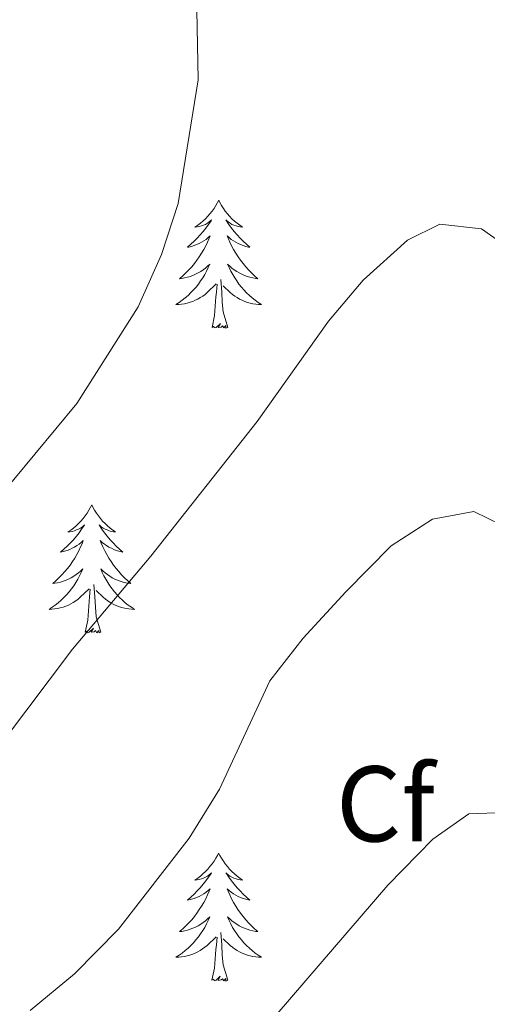
# Model space of a CAD drawing. Units: metres. Extents: x 572530 to 577017, y 4721477 to 4724496.
# Drawn here: x 575788 to 575831, y 4722037 to 4722129 of the extents above; entities that cross this region are included whole.
import ezdxf
from ezdxf.enums import TextEntityAlignment as Align

# ---------------------------------------------------------------- set-up
doc = ezdxf.new("R2010")
doc.units = ezdxf.units.M
doc.header["$MEASUREMENT"] = 0
for name, color, linetype, lineweight in [('Level 36', 19, 'Continuous', 40), ('Level 37', 92, 'Continuous', 0), ('Level 5', 36, 'Continuous', 0)]:
    doc.layers.add(name, color=color, linetype=linetype, lineweight=lineweight)
doc.styles.add('Arial', font='ARIAL.TTF', dxfattribs={"height": 0.2})

msp = doc.modelspace()

# ---------------------------------------------------------------- linework, layer by layer
at = {"layer": 'Level 36', "color": 92, "linetype": 'Continuous', "lineweight": 0}
for points in [[(575806.1, 4722111.89, 0.01), (575805.98, 4722111.67, 0.01), (575805.83, 4722111.4, 0.01), (575805.66, 4722111.13, 0.01), (575805.48, 4722110.88, 0.01), (575805.28, 4722110.63, 0.01), (575805.08, 4722110.39, 0.01), (575804.86, 4722110.16, 0.01), (575804.63, 4722109.95, 0.01), (575804.39, 4722109.74, 0.01), (575804.14, 4722109.55, 0.01), (575803.88, 4722109.38, 0.01), (575804.08, 4722109.4, 0.01), (575804.28, 4722109.44, 0.01), (575804.48, 4722109.49, 0.01), (575804.67, 4722109.56, 0.01), (575804.86, 4722109.64, 0.01), (575805.04, 4722109.74, 0.01), (575805.22, 4722109.86, 0.01), (575805.42, 4722110.05, 0.01), (575805.38, 4722109.98, 0.01), (575805.15, 4722109.64, 0.01), (575804.91, 4722109.3, 0.01), (575804.65, 4722108.98, 0.01), (575804.38, 4722108.66, 0.01), (575804.1, 4722108.35, 0.01), (575803.81, 4722108.06, 0.01), (575803.51, 4722107.78, 0.01), (575803.2, 4722107.51, 0.01), (575803.32, 4722107.53, 0.01), (575803.57, 4722107.59, 0.01), (575803.81, 4722107.66, 0.01), (575804.04, 4722107.75, 0.01), (575804.28, 4722107.85, 0.01), (575804.5, 4722107.97, 0.01), (575804.71, 4722108.1, 0.01), (575804.92, 4722108.24, 0.01), (575805.12, 4722108.4, 0.01), (575805.3, 4722108.57, 0.01), (575805.22, 4722108.35, 0.01), (575805.06, 4722107.99, 0.01), (575804.89, 4722107.64, 0.01), (575804.7, 4722107.29, 0.01), (575804.5, 4722106.95, 0.01), (575804.29, 4722106.62, 0.01), (575804.07, 4722106.3, 0.01), (575803.83, 4722105.98, 0.01), (575803.58, 4722105.68, 0.01), (575803.31, 4722105.39, 0.01), (575803.04, 4722105.11, 0.01), (575802.75, 4722104.84, 0.01), (575802.45, 4722104.58, 0.01), (575802.65, 4722104.6, 0.01), (575802.92, 4722104.65, 0.01), (575803.18, 4722104.71, 0.01), (575803.44, 4722104.79, 0.01), (575803.69, 4722104.89, 0.01), (575803.94, 4722105, 0.01), (575804.18, 4722105.12, 0.01), (575804.42, 4722105.26, 0.01), (575804.64, 4722105.41, 0.01), (575804.86, 4722105.57, 0.01), (575805.06, 4722105.75, 0.01), (575805.26, 4722105.93, 0.01), (575805.12, 4722105.61, 0.01)], [(575806.1, 4722111.89, 0.01), (575806.21, 4722111.67, 0.01), (575806.36, 4722111.4, 0.01), (575806.53, 4722111.13, 0.01), (575806.71, 4722110.88, 0.01), (575806.9, 4722110.63, 0.01), (575807.11, 4722110.39, 0.01), (575807.33, 4722110.16, 0.01), (575807.56, 4722109.95, 0.01), (575807.8, 4722109.74, 0.01), (575808.05, 4722109.55, 0.01), (575808.31, 4722109.38, 0.01), (575808.11, 4722109.4, 0.01), (575807.91, 4722109.44, 0.01), (575807.71, 4722109.49, 0.01), (575807.52, 4722109.56, 0.01), (575807.33, 4722109.64, 0.01), (575807.15, 4722109.74, 0.01), (575806.97, 4722109.86, 0.01), (575806.77, 4722110.05, 0.01), (575806.81, 4722109.98, 0.01), (575807.04, 4722109.64, 0.01), (575807.28, 4722109.3, 0.01), (575807.54, 4722108.98, 0.01), (575807.8, 4722108.66, 0.01), (575808.08, 4722108.35, 0.01), (575808.38, 4722108.06, 0.01), (575808.68, 4722107.78, 0.01), (575808.99, 4722107.51, 0.01), (575808.87, 4722107.53, 0.01), (575808.62, 4722107.59, 0.01), (575808.38, 4722107.66, 0.01), (575808.14, 4722107.75, 0.01), (575807.91, 4722107.85, 0.01), (575807.69, 4722107.97, 0.01), (575807.47, 4722108.1, 0.01), (575807.27, 4722108.24, 0.01), (575807.07, 4722108.4, 0.01), (575806.88, 4722108.57, 0.01), (575806.97, 4722108.35, 0.01), (575807.13, 4722107.99, 0.01), (575807.3, 4722107.64, 0.01), (575807.48, 4722107.29, 0.01), (575807.68, 4722106.95, 0.01), (575807.9, 4722106.62, 0.01), (575808.12, 4722106.3, 0.01), (575808.36, 4722105.98, 0.01), (575808.61, 4722105.68, 0.01), (575808.88, 4722105.39, 0.01), (575809.15, 4722105.11, 0.01), (575809.44, 4722104.84, 0.01), (575809.74, 4722104.58, 0.01), (575809.54, 4722104.6, 0.01), (575809.27, 4722104.65, 0.01), (575809.01, 4722104.71, 0.01), (575808.75, 4722104.79, 0.01), (575808.5, 4722104.89, 0.01), (575808.25, 4722105, 0.01), (575808.01, 4722105.12, 0.01), (575807.77, 4722105.26, 0.01), (575807.55, 4722105.41, 0.01), (575807.33, 4722105.57, 0.01), (575807.12, 4722105.75, 0.01), (575806.93, 4722105.93, 0.01), (575807.07, 4722105.61, 0.01)], [(575805.124, 4722105.608, 0.01), (575804.964, 4722105.288, 0.01), (575804.794, 4722104.968, 0.01), (575804.614, 4722104.668, 0.01), (575804.414, 4722104.368, 0.01), (575804.204, 4722104.078, 0.01), (575803.984, 4722103.798, 0.01), (575803.744, 4722103.538, 0.01), (575803.504, 4722103.278, 0.01), (575803.244, 4722103.028, 0.01), (575802.974, 4722102.798, 0.01), (575802.694, 4722102.578, 0.01), (575802.404, 4722102.368, 0.01), (575802.114, 4722102.178, 0.01), (575802.384, 4722102.188, 0.01), (575802.644, 4722102.208, 0.01), (575802.904, 4722102.248, 0.01), (575803.164, 4722102.308, 0.01), (575803.424, 4722102.378, 0.01), (575803.674, 4722102.468, 0.01), (575803.914, 4722102.568, 0.01), (575804.154, 4722102.688, 0.01), (575804.384, 4722102.818, 0.01), (575804.604, 4722102.958, 0.01), (575804.824, 4722103.118, 0.01), (575805.024, 4722103.288, 0.01), (575805.874, 4722104.088, 0.01)], [(575807.074, 4722105.608, 0.01), (575807.234, 4722105.288, 0.01), (575807.404, 4722104.968, 0.01), (575807.584, 4722104.668, 0.01), (575807.784, 4722104.368, 0.01), (575807.984, 4722104.078, 0.01), (575808.214, 4722103.797, 0.01), (575808.444, 4722103.537, 0.01), (575808.694, 4722103.277, 0.01), (575808.954, 4722103.027, 0.01), (575809.224, 4722102.797, 0.01), (575809.504, 4722102.577, 0.01), (575809.784, 4722102.367, 0.01), (575810.074, 4722102.177, 0.01), (575809.814, 4722102.187, 0.01), (575809.554, 4722102.207, 0.01), (575809.284, 4722102.247, 0.01), (575809.024, 4722102.307, 0.01), (575808.774, 4722102.377, 0.01), (575808.524, 4722102.467, 0.01), (575808.284, 4722102.567, 0.01), (575808.044, 4722102.687, 0.01), (575807.814, 4722102.817, 0.01), (575807.594, 4722102.957, 0.01), (575807.374, 4722103.117, 0.01), (575807.174, 4722103.288, 0.01), (575806.514, 4722103.908, 0.01)], [(575805.48, 4722100.04, 0.01), (575805.72, 4722101.16, 0.01), (575805.83, 4722102.9, 0.01), (575805.88, 4722103.33, 0.01), (575805.94, 4722104.06, 0.01)], [(575806.94, 4722100.04, 0.01), (575806.52, 4722101.48, 0.01), (575806.42, 4722102.38, 0.01), (575806.38, 4722103.33, 0.01), (575806.28, 4722104.5, 0.01)], [(575806.94, 4722100.04, 0.01), (575806.77, 4722099.97, 0.01), (575806.75, 4722100.21, 0.01), (575806.56, 4722099.99, 0.01), (575806.44, 4722100.19, 0.01), (575806.32, 4722100.08, 0.01), (575806.05, 4722100.03, 0.01), (575806.25, 4722100.42, 0.01), (575805.86, 4722100.04, 0.01), (575805.67, 4722099.99, 0.01), (575805.63, 4722100.15, 0.01), (575805.48, 4722100.04, 0.01)], [(575794.28, 4722083.51, 0.01), (575794.17, 4722083.29, 0.01), (575794.01, 4722083.01, 0.01), (575793.84, 4722082.75, 0.01), (575793.66, 4722082.49, 0.01), (575793.47, 4722082.24, 0.01), (575793.26, 4722082, 0.01), (575793.04, 4722081.78, 0.01), (575792.81, 4722081.56, 0.01), (575792.57, 4722081.36, 0.01), (575792.32, 4722081.17, 0.01), (575792.06, 4722080.99, 0.01), (575792.26, 4722081.01, 0.01), (575792.46, 4722081.05, 0.01), (575792.66, 4722081.11, 0.01), (575792.86, 4722081.18, 0.01), (575793.04, 4722081.26, 0.01), (575793.23, 4722081.36, 0.01), (575793.4, 4722081.47, 0.01), (575793.6, 4722081.66, 0.01), (575793.56, 4722081.6, 0.01), (575793.33, 4722081.25, 0.01), (575793.09, 4722080.92, 0.01), (575792.84, 4722080.59, 0.01), (575792.57, 4722080.27, 0.01), (575792.29, 4722079.97, 0.01), (575792, 4722079.68, 0.01), (575791.69, 4722079.39, 0.01), (575791.38, 4722079.12, 0.01), (575791.5, 4722079.14, 0.01), (575791.75, 4722079.2, 0.01), (575791.99, 4722079.28, 0.01), (575792.23, 4722079.36, 0.01), (575792.46, 4722079.47, 0.01), (575792.68, 4722079.58, 0.01), (575792.9, 4722079.72, 0.01), (575793.1, 4722079.86, 0.01), (575793.3, 4722080.02, 0.01), (575793.49, 4722080.19, 0.01), (575793.4, 4722079.96, 0.01), (575793.24, 4722079.6, 0.01), (575793.07, 4722079.25, 0.01), (575792.89, 4722078.9, 0.01), (575792.69, 4722078.56, 0.01), (575792.48, 4722078.23, 0.01), (575792.25, 4722077.91, 0.01), (575792.01, 4722077.6, 0.01), (575791.76, 4722077.3, 0.01), (575791.5, 4722077, 0.01), (575791.22, 4722076.72, 0.01), (575790.93, 4722076.45, 0.01), (575790.64, 4722076.19, 0.01), (575790.83, 4722076.22, 0.01), (575791.1, 4722076.27, 0.01), (575791.36, 4722076.33, 0.01), (575791.62, 4722076.41, 0.01), (575791.88, 4722076.5, 0.01), (575792.12, 4722076.61, 0.01), (575792.36, 4722076.73, 0.01), (575792.6, 4722076.87, 0.01), (575792.82, 4722077.02, 0.01), (575793.04, 4722077.18, 0.01), (575793.25, 4722077.36, 0.01), (575793.44, 4722077.55, 0.01), (575793.3, 4722077.22, 0.01)], [(575794.28, 4722083.51, 0.01), (575794.39, 4722083.29, 0.01), (575794.54, 4722083.01, 0.01), (575794.71, 4722082.75, 0.01), (575794.89, 4722082.49, 0.01), (575795.09, 4722082.24, 0.01), (575795.29, 4722082, 0.01), (575795.51, 4722081.78, 0.01), (575795.74, 4722081.56, 0.01), (575795.98, 4722081.36, 0.01), (575796.23, 4722081.17, 0.01), (575796.49, 4722080.99, 0.01), (575796.3, 4722081.01, 0.01), (575796.09, 4722081.05, 0.01), (575795.89, 4722081.11, 0.01), (575795.7, 4722081.18, 0.01), (575795.51, 4722081.26, 0.01), (575795.33, 4722081.36, 0.01), (575795.15, 4722081.47, 0.01), (575794.95, 4722081.66, 0.01), (575794.99, 4722081.6, 0.01), (575795.22, 4722081.25, 0.01), (575795.46, 4722080.92, 0.01), (575795.72, 4722080.59, 0.01), (575795.99, 4722080.27, 0.01), (575796.27, 4722079.97, 0.01), (575796.56, 4722079.68, 0.01), (575796.86, 4722079.39, 0.01), (575797.18, 4722079.12, 0.01), (575797.05, 4722079.14, 0.01), (575796.8, 4722079.2, 0.01), (575796.56, 4722079.28, 0.01), (575796.33, 4722079.36, 0.01), (575796.1, 4722079.47, 0.01), (575795.87, 4722079.58, 0.01), (575795.66, 4722079.72, 0.01), (575795.45, 4722079.86, 0.01), (575795.25, 4722080.02, 0.01), (575795.07, 4722080.19, 0.01), (575795.15, 4722079.96, 0.01), (575795.31, 4722079.6, 0.01), (575795.48, 4722079.25, 0.01), (575795.67, 4722078.9, 0.01), (575795.87, 4722078.56, 0.01), (575796.08, 4722078.23, 0.01), (575796.3, 4722077.91, 0.01), (575796.54, 4722077.6, 0.01), (575796.8, 4722077.3, 0.01), (575797.06, 4722077, 0.01), (575797.33, 4722076.72, 0.01), (575797.62, 4722076.45, 0.01), (575797.92, 4722076.19, 0.01), (575797.72, 4722076.22, 0.01), (575797.46, 4722076.27, 0.01), (575797.19, 4722076.33, 0.01), (575796.93, 4722076.41, 0.01), (575796.68, 4722076.5, 0.01), (575796.43, 4722076.61, 0.01), (575796.19, 4722076.73, 0.01), (575795.96, 4722076.87, 0.01), (575795.73, 4722077.02, 0.01), (575795.51, 4722077.18, 0.01), (575795.31, 4722077.36, 0.01), (575795.11, 4722077.55, 0.01), (575795.25, 4722077.22, 0.01)], [(575793.299, 4722077.217, 0.01), (575793.139, 4722076.897, 0.01), (575792.979, 4722076.587, 0.01), (575792.789, 4722076.277, 0.01), (575792.599, 4722075.977, 0.01), (575792.389, 4722075.697, 0.01), (575792.159, 4722075.417, 0.01), (575791.929, 4722075.147, 0.01), (575791.679, 4722074.887, 0.01), (575791.419, 4722074.647, 0.01), (575791.159, 4722074.407, 0.01), (575790.879, 4722074.187, 0.01), (575790.589, 4722073.977, 0.01), (575790.299, 4722073.787, 0.01), (575790.559, 4722073.797, 0.01), (575790.819, 4722073.827, 0.01), (575791.089, 4722073.867, 0.01), (575791.349, 4722073.917, 0.01), (575791.599, 4722073.997, 0.01), (575791.849, 4722074.077, 0.01), (575792.099, 4722074.187, 0.01), (575792.329, 4722074.297, 0.01), (575792.559, 4722074.427, 0.01), (575792.779, 4722074.577, 0.01), (575792.999, 4722074.737, 0.01), (575793.199, 4722074.907, 0.01), (575794.049, 4722075.697, 0.01)], [(575795.249, 4722077.217, 0.01), (575795.409, 4722076.897, 0.01), (575795.579, 4722076.587, 0.01), (575795.759, 4722076.277, 0.01), (575795.959, 4722075.977, 0.01), (575796.169, 4722075.697, 0.01), (575796.389, 4722075.416, 0.01), (575796.629, 4722075.146, 0.01), (575796.869, 4722074.886, 0.01), (575797.128, 4722074.646, 0.01), (575797.398, 4722074.406, 0.01), (575797.678, 4722074.186, 0.01), (575797.968, 4722073.976, 0.01), (575798.258, 4722073.786, 0.01), (575797.988, 4722073.796, 0.01), (575797.728, 4722073.826, 0.01), (575797.468, 4722073.866, 0.01), (575797.208, 4722073.916, 0.01), (575796.948, 4722073.996, 0.01), (575796.698, 4722074.076, 0.01), (575796.458, 4722074.186, 0.01), (575796.218, 4722074.296, 0.01), (575795.988, 4722074.426, 0.01), (575795.769, 4722074.576, 0.01), (575795.559, 4722074.737, 0.01), (575795.349, 4722074.907, 0.01), (575794.699, 4722075.527, 0.01)], [(575793.66, 4722071.66, 0.01), (575793.9, 4722072.77, 0.01), (575794.02, 4722074.52, 0.01), (575794.06, 4722074.95, 0.01), (575794.13, 4722075.67, 0.01)], [(575795.13, 4722071.66, 0.01), (575794.7, 4722073.1, 0.01), (575794.61, 4722074, 0.01), (575794.56, 4722074.95, 0.01), (575794.46, 4722076.11, 0.01)], [(575795.13, 4722071.66, 0.01), (575794.95, 4722071.59, 0.01), (575794.94, 4722071.83, 0.01), (575794.74, 4722071.6, 0.01), (575794.62, 4722071.81, 0.01), (575794.5, 4722071.7, 0.01), (575794.23, 4722071.65, 0.01), (575794.43, 4722072.04, 0.01), (575794.04, 4722071.66, 0.01), (575793.86, 4722071.6, 0.01), (575793.82, 4722071.77, 0.01), (575793.66, 4722071.66, 0.01)], [(575806.09, 4722051.09, 0.01), (575805.98, 4722050.87, 0.01), (575805.83, 4722050.6, 0.01), (575805.66, 4722050.33, 0.01), (575805.48, 4722050.08, 0.01), (575805.28, 4722049.83, 0.01), (575805.08, 4722049.59, 0.01), (575804.86, 4722049.36, 0.01), (575804.63, 4722049.15, 0.01), (575804.39, 4722048.94, 0.01), (575804.14, 4722048.75, 0.01), (575803.88, 4722048.58, 0.01), (575804.08, 4722048.6, 0.01), (575804.28, 4722048.64, 0.01), (575804.48, 4722048.69, 0.01), (575804.67, 4722048.76, 0.01), (575804.86, 4722048.85, 0.01), (575805.04, 4722048.94, 0.01), (575805.22, 4722049.06, 0.01), (575805.42, 4722049.25, 0.01), (575805.38, 4722049.18, 0.01), (575805.15, 4722048.84, 0.01), (575804.91, 4722048.5, 0.01), (575804.65, 4722048.18, 0.01), (575804.38, 4722047.86, 0.01), (575804.1, 4722047.56, 0.01), (575803.81, 4722047.26, 0.01), (575803.51, 4722046.98, 0.01), (575803.2, 4722046.71, 0.01), (575803.32, 4722046.73, 0.01), (575803.56, 4722046.79, 0.01), (575803.81, 4722046.86, 0.01), (575804.04, 4722046.95, 0.01), (575804.27, 4722047.05, 0.01), (575804.5, 4722047.17, 0.01), (575804.71, 4722047.3, 0.01), (575804.92, 4722047.45, 0.01), (575805.12, 4722047.6, 0.01), (575805.3, 4722047.77, 0.01), (575805.22, 4722047.55, 0.01), (575805.06, 4722047.19, 0.01), (575804.89, 4722046.84, 0.01), (575804.7, 4722046.49, 0.01), (575804.5, 4722046.15, 0.01), (575804.29, 4722045.82, 0.01), (575804.06, 4722045.5, 0.01), (575803.83, 4722045.18, 0.01), (575803.58, 4722044.88, 0.01), (575803.31, 4722044.59, 0.01), (575803.04, 4722044.31, 0.01), (575802.75, 4722044.04, 0.01), (575802.45, 4722043.78, 0.01), (575802.65, 4722043.8, 0.01), (575802.92, 4722043.85, 0.01), (575803.18, 4722043.92, 0.01), (575803.44, 4722043.99, 0.01), (575803.69, 4722044.09, 0.01), (575803.94, 4722044.2, 0.01), (575804.18, 4722044.32, 0.01), (575804.42, 4722044.46, 0.01), (575804.64, 4722044.61, 0.01), (575804.86, 4722044.77, 0.01), (575805.06, 4722044.95, 0.01), (575805.26, 4722045.14, 0.01), (575805.12, 4722044.81, 0.01)], [(575806.09, 4722051.09, 0.01), (575806.2, 4722050.87, 0.01), (575806.36, 4722050.6, 0.01), (575806.53, 4722050.33, 0.01), (575806.71, 4722050.08, 0.01), (575806.9, 4722049.83, 0.01), (575807.11, 4722049.59, 0.01), (575807.33, 4722049.36, 0.01), (575807.56, 4722049.15, 0.01), (575807.8, 4722048.94, 0.01), (575808.05, 4722048.75, 0.01), (575808.31, 4722048.58, 0.01), (575808.11, 4722048.6, 0.01), (575807.91, 4722048.64, 0.01), (575807.71, 4722048.69, 0.01), (575807.51, 4722048.76, 0.01), (575807.32, 4722048.85, 0.01), (575807.14, 4722048.94, 0.01), (575806.97, 4722049.06, 0.01), (575806.76, 4722049.25, 0.01), (575806.81, 4722049.18, 0.01), (575807.04, 4722048.84, 0.01), (575807.28, 4722048.5, 0.01), (575807.54, 4722048.18, 0.01), (575807.8, 4722047.86, 0.01), (575808.08, 4722047.56, 0.01), (575808.38, 4722047.26, 0.01), (575808.68, 4722046.98, 0.01), (575808.99, 4722046.71, 0.01), (575808.87, 4722046.73, 0.01), (575808.62, 4722046.79, 0.01), (575808.38, 4722046.86, 0.01), (575808.14, 4722046.95, 0.01), (575807.91, 4722047.05, 0.01), (575807.69, 4722047.17, 0.01), (575807.47, 4722047.3, 0.01), (575807.27, 4722047.45, 0.01), (575807.07, 4722047.6, 0.01), (575806.88, 4722047.77, 0.01), (575806.97, 4722047.55, 0.01), (575807.13, 4722047.19, 0.01), (575807.3, 4722046.84, 0.01), (575807.48, 4722046.49, 0.01), (575807.68, 4722046.15, 0.01), (575807.89, 4722045.82, 0.01), (575808.12, 4722045.5, 0.01), (575808.36, 4722045.18, 0.01), (575808.61, 4722044.88, 0.01), (575808.88, 4722044.59, 0.01), (575809.15, 4722044.31, 0.01), (575809.44, 4722044.04, 0.01), (575809.73, 4722043.78, 0.01), (575809.54, 4722043.8, 0.01), (575809.27, 4722043.85, 0.01), (575809.01, 4722043.92, 0.01), (575808.75, 4722043.99, 0.01), (575808.49, 4722044.09, 0.01), (575808.25, 4722044.2, 0.01), (575808, 4722044.32, 0.01), (575807.77, 4722044.46, 0.01), (575807.55, 4722044.61, 0.01), (575807.33, 4722044.77, 0.01), (575807.12, 4722044.95, 0.01), (575806.93, 4722045.14, 0.01), (575807.07, 4722044.81, 0.01)], [(575805.122, 4722044.813, 0.01), (575804.962, 4722044.493, 0.01), (575804.792, 4722044.173, 0.01), (575804.612, 4722043.873, 0.01), (575804.412, 4722043.573, 0.01), (575804.202, 4722043.283, 0.01), (575803.982, 4722043.003, 0.01), (575803.742, 4722042.743, 0.01), (575803.502, 4722042.483, 0.01), (575803.242, 4722042.233, 0.01), (575802.972, 4722042.003, 0.01), (575802.692, 4722041.783, 0.01), (575802.402, 4722041.573, 0.01), (575802.112, 4722041.383, 0.01), (575802.382, 4722041.393, 0.01), (575802.642, 4722041.413, 0.01), (575802.902, 4722041.453, 0.01), (575803.162, 4722041.513, 0.01), (575803.422, 4722041.583, 0.01), (575803.672, 4722041.673, 0.01), (575803.912, 4722041.773, 0.01), (575804.152, 4722041.893, 0.01), (575804.382, 4722042.023, 0.01), (575804.602, 4722042.163, 0.01), (575804.812, 4722042.323, 0.01), (575805.022, 4722042.493, 0.01), (575805.862, 4722043.293, 0.01)], [(575807.072, 4722044.813, 0.01), (575807.222, 4722044.493, 0.01), (575807.392, 4722044.173, 0.01), (575807.582, 4722043.873, 0.01), (575807.772, 4722043.573, 0.01), (575807.982, 4722043.283, 0.01), (575808.212, 4722043.003, 0.01), (575808.442, 4722042.743, 0.01), (575808.692, 4722042.483, 0.01), (575808.952, 4722042.233, 0.01), (575809.222, 4722042.002, 0.01), (575809.492, 4722041.782, 0.01), (575809.782, 4722041.572, 0.01), (575810.071, 4722041.382, 0.01), (575809.811, 4722041.392, 0.01), (575809.542, 4722041.412, 0.01), (575809.282, 4722041.452, 0.01), (575809.022, 4722041.512, 0.01), (575808.772, 4722041.582, 0.01), (575808.522, 4722041.673, 0.01), (575808.282, 4722041.773, 0.01), (575808.042, 4722041.893, 0.01), (575807.812, 4722042.023, 0.01), (575807.582, 4722042.163, 0.01), (575807.372, 4722042.323, 0.01), (575807.172, 4722042.493, 0.01), (575806.512, 4722043.113, 0.01)], [(575806.94, 4722039.24, 0.01), (575806.52, 4722040.68, 0.01), (575806.42, 4722041.59, 0.01), (575806.38, 4722042.54, 0.01), (575806.28, 4722043.7, 0.01)], [(575805.47, 4722039.24, 0.01), (575805.72, 4722040.36, 0.01), (575805.83, 4722042.1, 0.01), (575805.88, 4722042.54, 0.01), (575805.94, 4722043.26, 0.01)], [(575806.94, 4722039.24, 0.01), (575806.77, 4722039.17, 0.01), (575806.75, 4722039.41, 0.01), (575806.56, 4722039.19, 0.01), (575806.44, 4722039.39, 0.01), (575806.32, 4722039.29, 0.01), (575806.05, 4722039.23, 0.01), (575806.24, 4722039.62, 0.01), (575805.86, 4722039.24, 0.01), (575805.67, 4722039.19, 0.01), (575805.63, 4722039.35, 0.01), (575805.47, 4722039.24, 0.01)]]:
    msp.add_polyline3d(points, dxfattribs=at)
at = {"layer": 'Level 5', "color": 36, "linetype": 'Continuous', "lineweight": 0}
for points in [[(575786.981, 4722185.596, 580.01), (575788.99, 4722180.556, 580.01), (575797.737, 4722166.204, 580.01), (575800.196, 4722161.403, 580.01), (575801.574, 4722155.752, 580.01), (575803.861, 4722139.341, 580.01), (575804.198, 4722123.089, 580.01), (575802.316, 4722111.569, 580.01), (575800.775, 4722106.819, 580.01), (575798.584, 4722101.968, 580.01), (575792.892, 4722092.958, 580.01), (575785.041, 4722083.518, 580.01)], [(575906.93, 4722031, 585.01), (575895.76, 4722043.78, 585.01), (575887.09, 4722051.77, 585.01), (575882.68, 4722054.35, 585.01), (575879.28, 4722058.02, 585.01), (575872.86, 4722066.16, 585.01), (575869.04, 4722070.4, 585.01), (575849.29, 4722090.27, 585.01), (575845.06, 4722094.14, 585.01), (575841.64, 4722097.79, 585.01), (575834.84, 4722106.2, 585.01), (575830.57, 4722109.22, 585.01), (575826.68, 4722109.67, 585.01), (575823.67, 4722108.18, 585.01), (575819.54, 4722104.45, 585.01), (575816.33, 4722100.61, 585.01), (575809.67, 4722091.27, 585.01), (575799.79, 4722078.75, 585.01), (575792.49, 4722070.09, 585.01), (575781.5, 4722055.51, 585.01)], [(575875.88, 4722036.55, 590.01), (575852.92, 4722058.92, 590.01), (575842.38, 4722072.06, 590.01), (575834.93, 4722080.42, 590.01), (575829.86, 4722082.9, 590.01), (575825.99, 4722082.2, 590.01), (575822.14, 4722079.71, 590.01), (575817.92, 4722075.42, 590.01), (575813.95, 4722071.09, 590.01), (575810.87, 4722067.14, 590.01), (575806.18, 4722057.05, 590.01), (575803.36, 4722052.48, 590.01), (575796.76, 4722044.01, 590.01), (575792.67, 4722039.85, 590.01), (575788.53, 4722036.42, 590.01)], [(575858.47, 4722033.76, 595.01), (575842.42, 4722048.68, 595.01), (575837.49, 4722052.4, 595.01), (575832.78, 4722054.87, 595.01), (575829.4, 4722054.73, 595.01), (575826.05, 4722052.39, 595.01), (575821.83, 4722048.1, 595.01), (575811.54, 4722036.12, 595.01)]]:
    msp.add_polyline3d(points, dxfattribs=at)

# ---------------------------------------------------------------- texts
at = {"layer": 'Level 37', "color": 92, "linetype": 'Continuous', "lineweight": 0, "style": 'Arial'}
msp.add_text('Cf', height=7, dxfattribs=at).set_placement((575821.615, 4722055.67, 593.2), align=Align.MIDDLE_CENTER)

doc.saveas('drawing.dxf')
